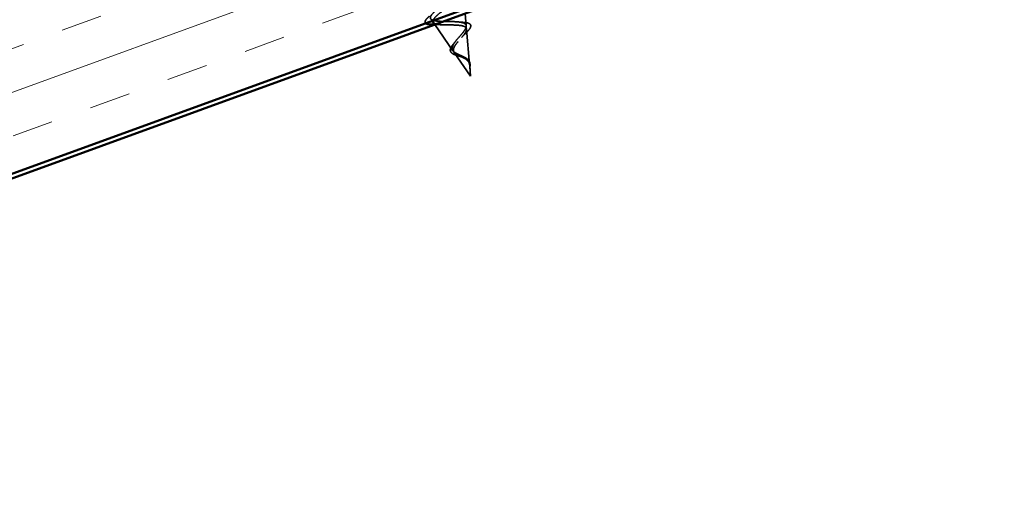
# Model space of a CAD drawing. Units: inches. Extents: x 0.6 to 33.4, y 0.5 to 21.4.
# Drawn here: x 5 to 7.2, y 10.2 to 11.3 of the extents above; entities that cross this region are included whole.
import ezdxf

# ---------------------------------------------------------------- set-up
doc = ezdxf.new("R2010")
doc.units = ezdxf.units.IN
doc.header["$LTSCALE"] = 2
doc.header["$MEASUREMENT"] = 0
doc.linetypes.add('DASHED', pattern=[0.2067, 0.1654, -0.0413])
for name, color, linetype, lineweight in [('Hatch (ANSI)', 7, 'Continuous', 18), ('Hidden (ANSI)', 7, 'DASHED', 35), ('Visible (ANSI)', 7, 'Continuous', 50)]:
    doc.layers.add(name, color=color, linetype=linetype, lineweight=lineweight)

msp = doc.modelspace()

# ---------------------------------------------------------------- hatches: boundary and pattern name
at = {"layer": 'Hatch (ANSI)', "true_color": 0x804000}
h = msp.add_hatch(dxfattribs=at)
h.set_pattern_fill('INSUL', color=36, scale=0.75, angle=20, style=0)
h.paths.add_polyline_path([(3.05993, 10.739031), (17.294065, 15.919832), (17.465075, 15.449986), (3.05993, 10.206942)])

# ---------------------------------------------------------------- linework, layer by layer
at = {"layer": 'Hidden (ANSI)', "ltscale": 0.026932}
msp.add_line((6.010779, 11.241141), (6.008293, 11.269417), dxfattribs=at)
at = {"layer": 'Hidden (ANSI)', "ltscale": 0.068991}
msp.add_line((5.980536, 11.184732), (5.938949, 11.244177), dxfattribs=at)
at = {"layer": 'Hidden (ANSI)', "ltscale": 0.077103}
msp.add_line((6.018516, 11.153148), (6.011416, 11.233903), dxfattribs=at)
at = {"layer": 'Hidden (ANSI)', "ltscale": 0.062337}
msp.add_line((6.020799, 11.127177), (5.983218, 11.180897), dxfattribs=at)
at = {"layer": 'Hidden (ANSI)', "ltscale": 0.022741}
msp.add_line((6.020799, 11.127177), (6.018698, 11.151069), dxfattribs=at)
at = {"layer": 'Hidden (ANSI)', "ltscale": 0.382046}
msp.add_open_spline([(5.932563, 11.353657), (5.925195, 11.349192), (5.918123, 11.344836), (5.905624, 11.336684), (5.900293, 11.33296), (5.892172, 11.326399), (5.889417, 11.323611), (5.886922, 11.319095), (5.887149, 11.317392), (5.89061, 11.315041), (5.89375, 11.314396), (5.902563, 11.31399), (5.908096, 11.314215), (5.920853, 11.315241), (5.927911, 11.316019), (5.942647, 11.317762), (5.950161, 11.318704), (5.964687, 11.320367), (5.971561, 11.321075), (5.983814, 11.321906), (5.9891, 11.322034), (5.997462, 11.321444), (6.000501, 11.320752), (6.004036, 11.318401), (6.004553, 11.316789), (6.003128, 11.312627), (6.001258, 11.310143), (5.995529, 11.30441), (5.991777, 11.301238), (5.983051, 11.294408), (5.978198, 11.290833), (5.968196, 11.283531), (5.96316, 11.279886), (5.953724, 11.272784), (5.949408, 11.269397), (5.942197, 11.263096), (5.939342, 11.260237), (5.936275, 11.256124), (5.935479, 11.254702), (5.935076, 11.25341)], degree=3, knots=[0, 0, 0, 0, 0.0662455, 0.0662455, 0.13122657, 0.13122657, 0.19494394, 0.19494394, 0.25739843, 0.25739843, 0.31859094, 0.31859094, 0.37852246, 0.37852246, 0.43719409, 0.43719409, 0.49460706, 0.49460706, 0.55076272, 0.55076272, 0.60566256, 0.60566256, 0.65930824, 0.65930824, 0.71170162, 0.71170162, 0.76284473, 0.76284473, 0.81273987, 0.81273987, 0.86138959, 0.86138959, 0.90879673, 0.90879673, 0.95496449, 0.95496449, 0.99989646, 0.99989646, 1.02706727, 1.02706727, 1.02706727, 1.02706727], dxfattribs=at)
at = {"layer": 'Hidden (ANSI)', "ltscale": 0.504207}
msp.add_open_spline([(5.990295, 11.210985), (5.992951, 11.214111), (5.995731, 11.217202), (6.001089, 11.223345), (6.003584, 11.22631), (6.007713, 11.231961), (6.00926, 11.234561), (6.010961, 11.239291), (6.011045, 11.241343), (6.009526, 11.244869), (6.007885, 11.246278), (6.002923, 11.248523), (5.999609, 11.249311), (5.991618, 11.25043), (5.986997, 11.250731), (5.976982, 11.251091), (5.971685, 11.251138), (5.961081, 11.251265), (5.9559, 11.251345), (5.946336, 11.251834), (5.94209, 11.252247), (5.935105, 11.25366), (5.932493, 11.254662), (5.929261, 11.257427), (5.928736, 11.259182), (5.92984, 11.263514), (5.931516, 11.266065), (5.936819, 11.271914), (5.940438, 11.275167), (5.949071, 11.282219), (5.954026, 11.285954), (5.964508, 11.29367), (5.969933, 11.297571), (5.980389, 11.30527), (5.985293, 11.308979), (5.993757, 11.315945), (5.997189, 11.319114), (6.001932, 11.324719), (6.003139, 11.327076), (6.002968, 11.330886), (6.00153, 11.332277), (5.996013, 11.334136), (5.991931, 11.334562), (5.9815, 11.334627), (5.97521, 11.334247), (5.961127, 11.332978), (5.953451, 11.332091), (5.937636, 11.330187), (5.929656, 11.329188), (5.914399, 11.327483), (5.907299, 11.326802), (5.894898, 11.326132), (5.889767, 11.326166), (5.882654, 11.327167), (5.88044, 11.328021), (5.878356, 11.330609), (5.878546, 11.332339), (5.879919, 11.334496)], degree=3, knots=[0, 0, 0, 0, 0.03153077, 0.03153077, 0.0641805, 0.0641805, 0.0979786, 0.0979786, 0.13294907, 0.13294907, 0.16911177, 0.16911177, 0.20648327, 0.20648327, 0.24507753, 0.24507753, 0.28490644, 0.28490644, 0.32598016, 0.32598016, 0.36830746, 0.36830746, 0.41189593, 0.41189593, 0.4567522, 0.4567522, 0.50288206, 0.50288206, 0.55029062, 0.55029062, 0.59898237, 0.59898237, 0.6489613, 0.6489613, 0.70023095, 0.70023095, 0.75279447, 0.75279447, 0.80665469, 0.80665469, 0.86181413, 0.86181413, 0.91827504, 0.91827504, 0.97603946, 0.97603946, 1.03510922, 1.03510922, 1.09548596, 1.09548596, 1.15717118, 1.15717118, 1.22016621, 1.22016621, 1.27615211, 1.27615211, 1.33318434, 1.33318434, 1.33318434, 1.33318434], dxfattribs=at)
at = {"layer": 'Hidden (ANSI)', "ltscale": 0.044518}
msp.add_open_spline([(5.918621, 11.24742), (5.917463, 11.248568), (5.916971, 11.250125), (5.91768, 11.253378), (5.918728, 11.255091), (5.921905, 11.258825), (5.924077, 11.260872), (5.926717, 11.263063)], degree=3, knots=[0.098740426, 0.098740426, 0.098740426, 0.098740426, 0.138008779, 0.138008779, 0.177662587, 0.177662587, 0.217281066, 0.217281066, 0.217281066, 0.217281066], dxfattribs=at)
at = {"layer": 'Hidden (ANSI)', "ltscale": 0.148818}
msp.add_open_spline([(5.935552, 11.249033), (5.93612, 11.248222), (5.936995, 11.247514), (5.940253, 11.245833), (5.943229, 11.245082), (5.950646, 11.244066), (5.954962, 11.243797), (5.964362, 11.243489), (5.969319, 11.243447), (5.979217, 11.243306), (5.984048, 11.24321), (5.992961, 11.242694), (5.996965, 11.242289), (6.003667, 11.24095), (6.006327, 11.240047), (6.010043, 11.2376), (6.011107, 11.236106), (6.011633, 11.232474), (6.011142, 11.230401), (6.00885, 11.225716), (6.007121, 11.223179), (6.003121, 11.218069), (6.001007, 11.215606), (5.996622, 11.210588), (5.9944, 11.208086), (5.992269, 11.205563)], degree=3, knots=[1.062528786, 1.062528786, 1.062528786, 1.062528786, 1.086069754, 1.086069754, 1.127320832, 1.127320832, 1.167355831, 1.167355831, 1.206181503, 1.206181503, 1.243805608, 1.243805608, 1.280237104, 1.280237104, 1.3154864, 1.3154864, 1.349565667, 1.349565667, 1.38248924, 1.38248924, 1.414274142, 1.414274142, 1.441254342, 1.441254342, 1.467158195, 1.467158195, 1.467158195, 1.467158195], dxfattribs=at)
at = {"layer": 'Hidden (ANSI)', "ltscale": 0.017038}
msp.add_open_spline([(5.955563, 11.243815), (5.950143, 11.244099), (5.944423, 11.244141), (5.938641, 11.244065)], degree=3, dxfattribs=at)
at = {"layer": 'Hidden (ANSI)', "ltscale": 0.010974}
msp.add_open_spline([(5.994123, 11.250063), (5.997358, 11.249675), (6.000776, 11.249409), (6.004283, 11.249228)], degree=3, dxfattribs=at)
at = {"layer": 'Hidden (ANSI)', "ltscale": 0.073601}
msp.add_open_spline([(6.004283, 11.249228), (6.008186, 11.249026), (6.011585, 11.248586), (6.01686, 11.247066), (6.018876, 11.245968), (6.02109, 11.242907), (6.021305, 11.241018), (6.020249, 11.237281), (6.019192, 11.235369), (6.015975, 11.23097), (6.013647, 11.228381), (6.009803, 11.22451), (6.008614, 11.223353), (6.007374, 11.222171)], degree=3, knots=[0, 0, 0, 0, 0.039493315, 0.039493315, 0.078254715, 0.078254715, 0.114460416, 0.114460416, 0.146082873, 0.146082873, 0.1813284, 0.1813284, 0.19572096, 0.19572096, 0.19572096, 0.19572096], dxfattribs=at)
at = {"layer": 'Hidden (ANSI)', "ltscale": 0.089656}
msp.add_open_spline([(6.017766, 11.157421), (6.017003, 11.160135), (6.015699, 11.162455), (6.011858, 11.166621), (6.009448, 11.168348), (6.003873, 11.171515), (6.000844, 11.172877), (5.994699, 11.17557), (5.991715, 11.176846), (5.986324, 11.179617), (5.984036, 11.181066), (5.980537, 11.184377), (5.979422, 11.186193), (5.978518, 11.190331), (5.978787, 11.192602), (5.980534, 11.197453), (5.98194, 11.199954), (5.985614, 11.205323), (5.987874, 11.208134), (5.990295, 11.210985)], degree=3, knots=[0, 0, 0, 0, 0.025421183, 0.025421183, 0.050615974, 0.050615974, 0.075996106, 0.075996106, 0.101844516, 0.101844516, 0.128355733, 0.128355733, 0.155666877, 0.155666877, 0.183877438, 0.183877438, 0.210970708, 0.210970708, 0.239381172, 0.239381172, 0.239381172, 0.239381172], dxfattribs=at)
at = {"layer": 'Hidden (ANSI)', "ltscale": 0.010901}
msp.add_open_spline([(6.007374, 11.222171), (6.00488, 11.219796), (6.002545, 11.21741), (6.00053, 11.215072)], degree=3, dxfattribs=at)
at = {"layer": 'Hidden (ANSI)', "ltscale": 0.060473}
msp.add_open_spline([(5.999102, 11.170908), (5.996633, 11.171697), (5.99412, 11.172437), (5.989368, 11.173916), (5.987081, 11.174673), (5.982869, 11.176335), (5.98094, 11.177267), (5.977712, 11.179397), (5.976424, 11.180639), (5.974754, 11.183479), (5.974395, 11.185128), (5.974667, 11.188544), (5.975255, 11.190332), (5.97671, 11.193187), (5.977342, 11.194232), (5.978956, 11.196602), (5.979993, 11.197945), (5.981139, 11.199308)], degree=3, knots=[0, 0, 0, 0, 0.0197555, 0.0197555, 0.039886657, 0.039886657, 0.061620396, 0.061620396, 0.084887872, 0.084887872, 0.108851982, 0.108851982, 0.132114519, 0.132114519, 0.145077133, 0.145077133, 0.161012361, 0.161012361, 0.161012361, 0.161012361], dxfattribs=at)
at = {"layer": 'Hidden (ANSI)', "ltscale": 0.006235}
msp.add_open_spline([(5.981139, 11.199308), (5.982268, 11.200651), (5.98331, 11.201985), (5.984234, 11.203295)], degree=3, dxfattribs=at)
at = {"layer": 'Hidden (ANSI)', "ltscale": 0.083957}
msp.add_open_spline([(5.992269, 11.205563), (5.989903, 11.202762), (5.987705, 11.200002), (5.984175, 11.194716), (5.982862, 11.192253), (5.981449, 11.187678), (5.981328, 11.185618), (5.982384, 11.181869), (5.983501, 11.180223), (5.986841, 11.177216), (5.988974, 11.175893), (5.993922, 11.17336), (5.996629, 11.172189), (6.002164, 11.169729), (6.004881, 11.168488), (6.009879, 11.165649), (6.012057, 11.164118), (6.014856, 11.161244), (6.015723, 11.160115), (6.017109, 11.157697), (6.017625, 11.156439), (6.018, 11.155089)], degree=3, knots=[0, 0, 0, 0, 0.028185473, 0.028185473, 0.055356157, 0.055356157, 0.081555777, 0.081555777, 0.106840155, 0.106840155, 0.13128192, 0.13128192, 0.154977596, 0.154977596, 0.17805851, 0.17805851, 0.200707728, 0.200707728, 0.213894931, 0.213894931, 0.226602035, 0.226602035, 0.226602035, 0.226602035], dxfattribs=at)
at = {"layer": 'Hidden (ANSI)', "ltscale": 0.004115}
msp.add_open_spline([(6.001802, 11.169875), (6.000974, 11.170255), (6.000068, 11.170599), (5.999102, 11.170908)], degree=3, dxfattribs=at)
at = {"layer": 'Hidden (ANSI)', "ltscale": 0.001758}
msp.add_open_spline([(6.008072, 11.169096), (6.008385, 11.168903), (6.008711, 11.168716), (6.00905, 11.168536)], degree=3, dxfattribs=at)
at = {"layer": 'Hidden (ANSI)', "ltscale": 0.018237}
msp.add_open_spline([(6.00905, 11.168536), (6.011374, 11.167297), (6.013488, 11.165836), (6.016644, 11.162619), (6.017789, 11.160865), (6.018776, 11.15821), (6.018992, 11.157433), (6.019151, 11.156628)], degree=3, knots=[0, 0, 0, 0, 0.0214496916, 0.0214496916, 0.0410231175, 0.0410231175, 0.0486930854, 0.0486930854, 0.0486930854, 0.0486930854], dxfattribs=at)
at = {"layer": 'Hidden (ANSI)', "ltscale": 0.003543}
msp.add_open_spline([(6.018407, 11.154179), (6.018339, 11.154717), (6.018257, 11.155245), (6.018047, 11.156329), (6.017918, 11.156881), (6.017766, 11.157421)], degree=3, knots=[0, 0, 0, 0, 0.00465779742, 0.00465779742, 0.00972162048, 0.00972162048, 0.00972162048, 0.00972162048], dxfattribs=at)
at = {"layer": 'Hidden (ANSI)', "ltscale": 0.007962}
msp.add_open_spline([(6.018, 11.155089), (6.018269, 11.154118), (6.018462, 11.153111), (6.018775, 11.150609), (6.018835, 11.149105), (6.018832, 11.147535)], degree=3, knots=[0, 0, 0, 0, 0.0090464189, 0.0090464189, 0.0215743147, 0.0215743147, 0.0215743147, 0.0215743147], dxfattribs=at)
at = {"layer": 'Hidden (ANSI)', "ltscale": 0.014821}
msp.add_open_spline([(6.018832, 11.147535), (6.018829, 11.145784), (6.018753, 11.144392), (6.018697, 11.143673), (6.018686, 11.143549), (6.018672, 11.143437), (6.018667, 11.143409), (6.01866, 11.143375), (6.018657, 11.143365), (6.018653, 11.143357), (6.018652, 11.143356), (6.01865, 11.143354), (6.01865, 11.143353), (6.018648, 11.143353), (6.018648, 11.143353), (6.018646, 11.143354), (6.018646, 11.143355), (6.018644, 11.143357), (6.018644, 11.143358), (6.018641, 11.143363), (6.01864, 11.143368), (6.018636, 11.143388), (6.018633, 11.143409), (6.018619, 11.143548), (6.018615, 11.143775), (6.018608, 11.144198), (6.018609, 11.144626), (6.018622, 11.145739), (6.018634, 11.146379), (6.018684, 11.149463), (6.018696, 11.151862), (6.018407, 11.154179)], degree=3, knots=[0, 0, 0, 0, 0.01397013, 0.01397013, 0.01635801, 0.01635801, 0.017126363, 0.017126363, 0.017599783, 0.017599783, 0.017735976, 0.017735976, 0.017818094, 0.017818094, 0.017885842, 0.017885842, 0.017958913, 0.017958913, 0.018076284, 0.018076284, 0.018337029, 0.018337029, 0.01916095, 0.01916095, 0.024399217, 0.024399217, 0.044993161, 0.044993161, 0.072130977, 0.072130977, 0.177383901, 0.177383901, 0.177383901, 0.177383901], dxfattribs=at)
at = {"layer": 'Hidden (ANSI)', "ltscale": 0.013566}
msp.add_open_spline([(6.019151, 11.156628), (6.019533, 11.154691), (6.019575, 11.152553), (6.019275, 11.148147), (6.018946, 11.145828), (6.018681, 11.143509)], degree=3, knots=[0, 0, 0, 0, 0.018475497, 0.018475497, 0.0362827138, 0.0362827138, 0.0362827138, 0.0362827138], dxfattribs=at)
at = {"layer": 'Visible (ANSI)', "color": 17, "true_color": 0x804040}
msp.add_line((3.05993, 10.206942), (17.465075, 15.449986), dxfattribs=at)
at = {"layer": 'Visible (ANSI)', "color": 36, "true_color": 0x804000}
msp.add_line((3.05993, 10.1963), (17.468495, 15.440589), dxfattribs=at)
at = {"layer": 'Visible (ANSI)'}
msp.add_line((5.938949, 11.244177), (5.935553, 11.249033), dxfattribs=at)
for points, knots in [([(5.935076, 11.25341), (5.93483, 11.252623), (5.934729, 11.251885), (5.934839, 11.250405), (5.935096, 11.249685), (5.935552, 11.249033)], [1.0270672697, 1.0270672697, 1.0270672697, 1.0270672697, 1.043596693, 1.043596693, 1.0625287861, 1.0625287861, 1.0625287861, 1.0625287861]), ([(5.938419, 11.244062), (5.933906, 11.244001), (5.929952, 11.244139), (5.923619, 11.244955), (5.921167, 11.245625), (5.919177, 11.246924), (5.918882, 11.247162), (5.918621, 11.24742)], [0, 0, 0, 0, 0.0447943286, 0.0447943286, 0.0898822182, 0.0898822182, 0.0987404259, 0.0987404259, 0.0987404259, 0.0987404259])]:
    msp.add_open_spline(points, degree=3, knots=knots, dxfattribs=at)
msp.add_open_spline([(5.938641, 11.244065), (5.938567, 11.244064), (5.938493, 11.244063), (5.938419, 11.244062)], degree=3, dxfattribs=at)

doc.saveas('drawing.dxf')
